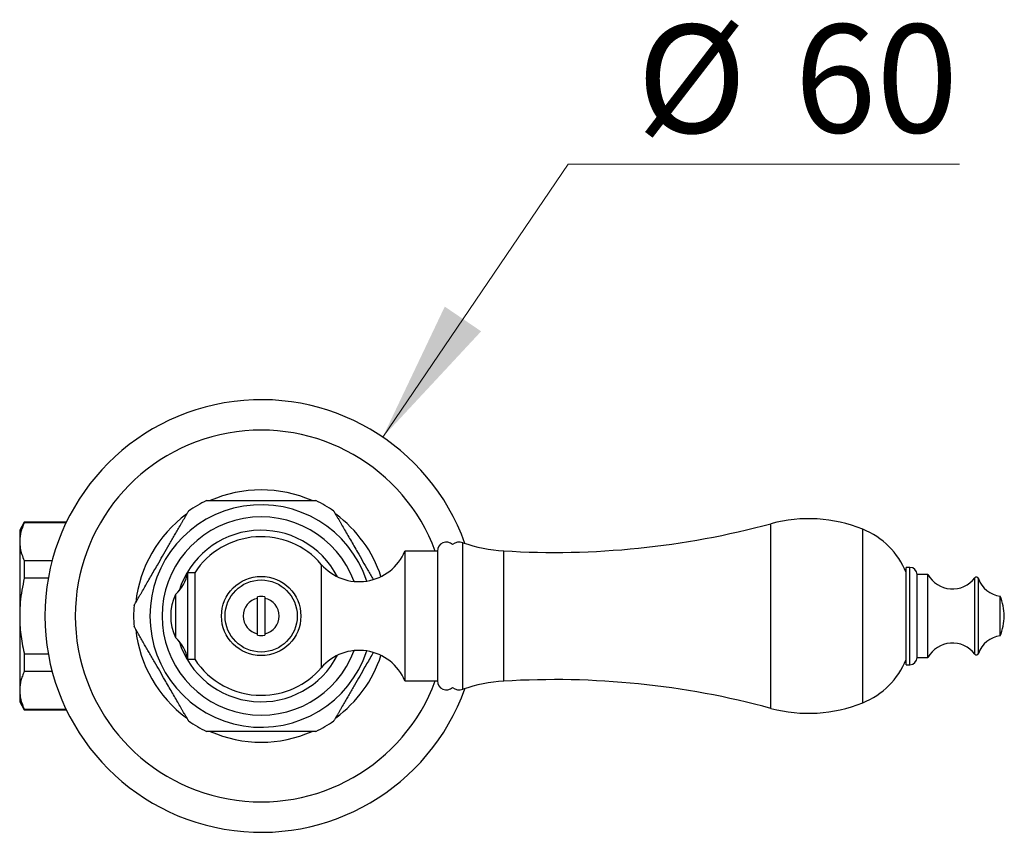
# Paper-space layout 'Manettes' of a CAD drawing. Units: millimetres. Extents: x 10 to 200, y 13 to 287.
# Drawn here: x 77 to 99, y 71 to 90 of the extents above; entities that cross this region are included whole.
import ezdxf

# ---------------------------------------------------------------- set-up
doc = ezdxf.new("R2010")
doc.units = ezdxf.units.MM
doc.styles.add('SLDTEXTSTYLE2', font='TXT', dxfattribs={"width": 0.605})
doc.dimstyles.new('SLDDIMSTYLE4', dxfattribs={"dimtxt": 2.5, "dimasz": 3.302, "dimexe": 0, "dimexo": 0.0625, "dimtad": 0, "dimtih": 1, "dimtoh": 1, "dimlfac": 6, "dimrnd": 1e-09, "dimzin": 12, "dimdsep": 46, "dimtxsty": 'SLDTEXTSTYLE2', "dimsah": 1, "dimcen": 0, "dimadec": 0, "dimazin": 3, "dimtfac": 1, "dimtofl": 0, "dimtmove": 0, "dimatfit": 3, "dimfxl": 0, "dimfrac": 2, "dimtolj": 1, "dimtzin": 12, "dimarcsym": 0})

# ---------------------------------------------------------------- blocks, each defined once
blk = doc.blocks.new('_D_20')
at = {"color": 7, "linetype": 'Continuous', "lineweight": 0}
for p, q in [((85.108, 80.572), (89.395, 86.883)), ((89.395, 86.883), (98.447, 86.883))]:
    blk.add_line(p, q, dxfattribs=at)
at = {"color": 7, "linetype": 'Continuous', "lineweight": 18}
blk.add_solid([(85.108, 80.572), (87.384, 83.018), (86.543, 83.589)], dxfattribs=at)
at = {"color": 7, "linetype": 'Continuous', "lineweight": 18, "char_height": 2.5, "attachment_point": 1, "style": 'SLDTEXTSTYLE2'}
for s, insert in [('%%c', (90.983, 90.106)), ('60', (94.628, 90.113))]:
    blk.add_mtext(s, dxfattribs=dict(at, insert=insert))

psp = doc.layouts.new('Manettes')

# ---------------------------------------------------------------- linework, layer by layer
at = {"color": 7, "linetype": 'Continuous', "lineweight": 25}
for p, q in [((76.8205, 78.6034), (76.7147, 78.42)), ((77.7919, 78.6034), (76.8205, 78.6034)), ((76.8205, 78.6034), (76.8205, 78.5904)), ((77.7857, 78.5904), (76.8205, 78.5904)), ((76.7147, 78.42), (76.7147, 78.1543)), ((76.7147, 78.1543), (76.7147, 76.4367)), ((86.3721, 77.9367), (85.6221, 77.9367)), ((85.6221, 77.9367), (85.6221, 74.9367)), ((86.3721, 77.9367), (86.3721, 74.9367)), ((86.3721, 77.9367), (86.3721, 74.9367)), ((76.8205, 77.7182), (76.8205, 77.309)), ((76.8205, 77.7182), (77.465, 77.7182)), ((80.7614, 77.4367), (80.5948, 77.4367)), ((80.5948, 77.4367), (80.5948, 75.4367)), ((80.7614, 77.4367), (80.7614, 75.4367)), ((97.2968, 77.5617), (97.2135, 77.5617)), ((97.2135, 75.3117), (97.2135, 77.5617)), ((77.3747, 77.309), (76.8205, 77.309)), ((97.7135, 77.395), (97.4635, 77.395)), ((97.4635, 75.4784), (97.4635, 77.395)), ((97.7135, 75.4784), (97.7135, 77.395)), ((80.3201, 76.9367), (80.3201, 75.9367)), ((82.2147, 76.0285), (82.2147, 76.845)), ((82.3814, 76.845), (82.3814, 76.0285)), ((99.3848, 75.9784), (99.3848, 76.895)), ((76.7147, 76.4367), (76.7147, 74.7191)), ((82.2147, 75.9926), (82.2147, 76.0285)), ((76.8205, 75.5644), (77.3747, 75.5644)), ((76.8205, 75.5644), (76.8205, 75.1552)), ((80.5948, 75.4367), (80.7614, 75.4367)), ((97.4635, 75.4784), (97.7135, 75.4784)), ((77.465, 75.1552), (76.8205, 75.1552)), ((97.2135, 75.3117), (97.2968, 75.3117)), ((85.6221, 74.9367), (86.3721, 74.9367)), ((76.7147, 74.7191), (76.7147, 74.4534)), ((76.7147, 74.4534), (76.8205, 74.27)), ((76.8205, 74.283), (77.7857, 74.283)), ((76.8205, 74.283), (76.8205, 74.27)), ((76.8205, 74.27), (77.7919, 74.27))]:
    psp.add_line(p, q, dxfattribs=at)
at = {"color": 1, "linetype": 'Continuous', "lineweight": 25}
for p, q in [((94.0854, 74.3022), (94.0854, 78.5712)), ((96.2054, 74.4301), (96.2054, 78.4433)), ((86.9627, 74.742), (86.9627, 78.1314)), ((87.9071, 74.93), (87.9071, 77.9435)), ((83.6888, 77.6312), (83.6888, 75.2422)), ((97.2968, 75.3117), (97.2968, 77.5617)), ((98.7976, 75.5563), (98.7976, 77.3171)), ((98.8848, 75.571), (98.8848, 77.3024))]:
    psp.add_line(p, q, dxfattribs=at)
at = {"color": 7, "linetype": 'Continuous', "lineweight": 25}
for radius in [0.9167, 0.8333]:
    psp.add_circle((82.298, 76.4367), radius, dxfattribs=at)
for centre, radius, start, end in [((82.298, 76.4367), 5, 19.62926, 340.37074), ((82.298, 76.4367), 2.9167, 66.21899, 113.79082), ((82.298, 76.4367), 2.95, 115.29632, 124.68701), ((82.298, 76.4367), 2.95, 55.31478, 64.69663), ((82.298, 76.4367), 2.9167, 126.25828, 173.83551), ((82.298, 76.4367), 2.9167, 18.21527, 53.73983), ((89.0843, 97.0739), 19.1667, 266.47868, 285.12508), ((94.9552, 75.3534), 3.3333, 67.97081, 105.12508), ((95.5178, 76.7439), 1.8333, 22.34138, 67.97081), ((82.298, 76.4367), 1.8333, 40.65798, 146.94427), ((86.5805, 77.9367), 0.2083, 46.79374, 180), ((86.8814, 77.895), 0.25, 71.00638, 129.27847), ((88.1268, 81.5132), 3.5765, 251.00638, 266.47868), ((84.5612, 78.3805), 1.15, 220.65798, 337.30132), ((79.7712, 77.5637), 0.8333, 311.20534, 351.23666), ((97.2968, 77.395), 0.1667, 0, 90), ((98.2811, 77.7117), 0.65, 209.15537, 322.6168), ((98.8374, 77.2867), 0.05, 18.31746, 142.6168), ((99.4544, 77.491), 0.6, 198.31746, 263.3389), ((81.3557, 76.4367), 1.15, 154.22854, 205.77146), ((82.298, 76.4367), 0.4167, 101.53696, 258.46304), ((82.298, 76.4367), 0.4519, 79.37227, 100.62773), ((82.298, 76.4367), 0.4167, 281.53696, 78.46304), ((98.1805, 76.4054), 1.3, 1.37768, 22.12366), ((82.298, 76.4367), 2.95, 175.31507, 184.68353), ((98.1805, 76.468), 1.3, 337.87634, 358.62232), ((82.298, 76.4367), 2.9167, 186.15302, 233.74032), ((79.7712, 75.3097), 0.8333, 8.76334, 48.79466), ((82.298, 76.4367), 0.4519, 259.37227, 280.62773), ((98.2811, 75.1617), 0.65, 37.3832, 150.84463), ((99.4544, 75.3824), 0.6, 96.6611, 161.68254), ((84.5612, 74.4929), 1.15, 22.69868, 139.34202), ((82.298, 76.4367), 1.8333, 213.05573, 270), ((82.298, 76.4367), 2.9167, 306.25905, 341.78473), ((95.5178, 76.1295), 1.8333, 292.02919, 337.65862), ((97.2968, 75.4784), 0.1667, 270, 0), ((98.8374, 75.5867), 0.05, 217.3832, 341.68254), ((82.298, 76.4367), 1.8333, 270, 319.34202), ((86.5805, 74.9367), 0.2083, 180, 313.20626), ((88.1268, 71.3602), 3.5765, 93.52132, 108.99362), ((89.0843, 55.7995), 19.1667, 74.87492, 93.52132), ((86.8814, 74.9784), 0.25, 230.72153, 288.99362), ((94.9552, 77.52), 3.3333, 254.87492, 292.02919), ((82.298, 76.4367), 2.95, 235.31528, 244.69672), ((82.298, 76.4367), 2.95, 295.29647, 304.68723), ((82.298, 76.4367), 2.9167, 246.21582, 293.78745)]:
    psp.add_arc(centre, radius, start, end, dxfattribs=at)
at = {"color": 1, "linetype": 'Continuous', "lineweight": 25}
for radius, start, end in [(4.2969, 20.4318, 339.5682), (2.5721, 18.30287, 180), (2.2917, 20.4207, 180), (1.9833, 27.25103, 162.91403), (2.5721, 180, 341.69713), (2.2917, 180, 339.5793), (1.9833, 197.08597, 332.74897)]:
    psp.add_arc((82.298, 76.4367), radius, start, end, dxfattribs=at)
at = {"color": 7, "linetype": 'Continuous', "lineweight": 25}
for points, knots in [([(81.0377, 79.1034), (81.0374, 79.1034), (81.0363, 79.1034), (81.045, 79.1034), (81.0625, 79.1034), (81.0918, 79.1034), (81.1357, 79.1034), (81.2065, 79.1034), (81.3025, 79.1034), (81.4204, 79.1034), (81.5431, 79.1034), (81.6681, 79.1034), (81.7963, 79.1034), (81.9444, 79.1034), (82.1118, 79.1034), (82.2359, 79.1034), (82.298, 79.1034)], [0, 0, 0, 0, 0.0145359, 0.0532288, 0.0890584, 0.1256999, 0.179541, 0.2348936, 0.3215684, 0.4104836, 0.4951113, 0.5804024, 0.6671311, 0.754164, 0.8768548, 1, 1, 1, 1]), ([(82.298, 79.1034), (82.3609, 79.1034), (82.4868, 79.1034), (82.6761, 79.1034), (82.8654, 79.1034), (83.0419, 79.1034), (83.1776, 79.1034), (83.2736, 79.1034), (83.3432, 79.1034), (83.4087, 79.1034), (83.4637, 79.1034), (83.5072, 79.1034), (83.5365, 79.1034), (83.5535, 79.1034), (83.5605, 79.1034), (83.559, 79.1034), (83.5588, 79.1034)], [0, 0, 0, 0, 0.1245139, 0.2494711, 0.3762898, 0.504118, 0.6095369, 0.6631329, 0.7171155, 0.7715975, 0.8269942, 0.8719674, 0.9180873, 0.9548128, 0.992565, 1, 1, 1, 1]), ([(80.3867, 78.4595), (80.4101, 78.5001), (80.4455, 78.5613), (80.4899, 78.6383), (80.5222, 78.6943), (80.5526, 78.7469), (80.578, 78.7909), (80.5978, 78.8251), (80.6105, 78.8472), (80.6181, 78.8603), (80.6189, 78.8616), (80.6192, 78.8623)], [0, 0, 0, 0, 0.2133137, 0.3218379, 0.431169, 0.5435889, 0.6579867, 0.7509552, 0.8463256, 0.9242546, 1, 1, 1, 1]), ([(83.9767, 78.8624), (83.9771, 78.8617), (83.978, 78.8602), (83.9852, 78.8477), (83.9964, 78.8283), (84.014, 78.7978), (84.04, 78.7528), (84.0727, 78.6963), (84.1061, 78.6383), (84.1502, 78.562), (84.1856, 78.5007), (84.2094, 78.4595)], [0, 0, 0, 0, 0.076337, 0.156874, 0.235232, 0.3152149, 0.4419899, 0.5722759, 0.6775224, 0.7835979, 1, 1, 1, 1]), ([(76.8205, 78.5904), (76.805, 78.5549), (76.7738, 78.4836), (76.7408, 78.3751), (76.7188, 78.2652), (76.7161, 78.1913), (76.7147, 78.1543)], [0, 0, 0, 0, 0.2481075, 0.4968533, 0.7479418, 1, 1, 1, 1]), ([(79.3579, 76.6776), (79.3583, 76.6784), (79.3592, 76.6799), (79.3665, 76.6925), (79.3777, 76.7118), (79.3953, 76.7424), (79.4213, 76.7875), (79.4541, 76.8442), (79.4877, 76.9025), (79.5323, 76.9796), (79.5915, 77.0822), (79.6656, 77.2106), (79.7419, 77.3427), (79.8197, 77.4775), (79.9125, 77.6381), (80.0199, 77.8243), (80.1217, 78.0005), (80.2033, 78.1419), (80.265, 78.2488), (80.3265, 78.3553), (80.3666, 78.4247), (80.3867, 78.4595)], [0, 0, 0, 0, 0.0232885, 0.0477637, 0.0715864, 0.0959027, 0.1344635, 0.1740921, 0.2063544, 0.2388742, 0.3052317, 0.3715135, 0.4383094, 0.5062051, 0.5743332, 0.6787225, 0.7836921, 0.8373488, 0.8911312, 0.9454331, 1, 1, 1, 1]), ([(84.2094, 78.4595), (84.2344, 78.4161), (84.2847, 78.329), (84.363, 78.1933), (84.4428, 78.0552), (84.5368, 77.8924), (84.6446, 77.7057), (84.7459, 77.5302), (84.8271, 77.3896), (84.8687, 77.3176), (84.8894, 77.2817), (84.8899, 77.2807)], [0, 0, 0, 0, 0.1145397, 0.2300125, 0.3474705, 0.4653448, 0.6407024, 0.8170283, 0.9071714, 0.9975289, 1, 1, 1, 1]), ([(76.7147, 78.1543), (76.7173, 78.1046), (76.7224, 78.0065), (76.7598, 77.8607), (76.8003, 77.7658), (76.8205, 77.7182)], [0, 0, 0, 0, 0.3388925, 0.6685582, 1, 1, 1, 1]), ([(76.8205, 77.309), (76.8009, 77.2175), (76.7615, 77.0343), (76.7312, 76.7955), (76.7168, 76.596), (76.7154, 76.4898), (76.7147, 76.4367)], [0, 0, 0, 0, 0.3184913, 0.6384165, 0.8190217, 1, 1, 1, 1]), ([(82.2147, 76.845), (82.2147, 76.8466), (82.2147, 76.8568), (82.2147, 76.8698), (82.2147, 76.8808)], [0, 0, 0, 0, 0.1573822, 1, 1, 1, 1]), ([(82.3814, 76.8808), (82.3814, 76.8698), (82.3814, 76.8568), (82.3814, 76.8466), (82.3814, 76.845)], [0, 0, 0, 0, 0.84261783, 1, 1, 1, 1]), ([(76.7147, 76.4367), (76.716, 76.366), (76.7185, 76.2243), (76.7388, 76.0118), (76.7704, 75.7996), (76.8006, 75.6507), (76.8187, 75.5725), (76.8205, 75.5644)], [0, 0, 0, 0, 0.2408735, 0.4826338, 0.7268146, 0.9716719, 1, 1, 1, 1]), ([(80.3867, 74.4139), (80.3616, 74.4573), (80.3113, 74.5444), (80.233, 74.6801), (80.1532, 74.8182), (80.0593, 74.981), (79.9515, 75.1677), (79.8502, 75.3432), (79.7689, 75.4839), (79.7074, 75.5904), (79.6464, 75.6962), (79.584, 75.8043), (79.5211, 75.9132), (79.4681, 76.0049), (79.4276, 76.0752), (79.4007, 76.1217), (79.3803, 76.1569), (79.3671, 76.1799), (79.3599, 76.1923), (79.3571, 76.1972), (79.3579, 76.1958), (79.3579, 76.1958)], [0, 0, 0, 0, 0.0678978, 0.1363488, 0.2059766, 0.2758511, 0.3798011, 0.484325, 0.5377608, 0.5913237, 0.6454141, 0.6997745, 0.7600266, 0.8213225, 0.8576748, 0.8947208, 0.9228597, 0.9517082, 0.9754579, 0.9998787, 1, 1, 1, 1]), ([(82.3814, 76.0285), (82.3814, 76.0201), (82.3814, 76.0092), (82.3814, 75.9957), (82.3814, 75.9926)], [0, 0, 0, 0, 0.7716629, 1, 1, 1, 1]), ([(84.8904, 75.5936), (84.8785, 75.5728), (84.8408, 75.5076), (84.7763, 75.3959), (84.6836, 75.2353), (84.5761, 75.0491), (84.4744, 74.873), (84.3927, 74.7315), (84.331, 74.6246), (84.2695, 74.5181), (84.2294, 74.4487), (84.2094, 74.4139)], [0, 0, 0, 0, 0.0533979, 0.1678208, 0.2826352, 0.4585596, 0.6354621, 0.7258883, 0.8165263, 0.9080399, 1, 1, 1, 1]), ([(76.8205, 75.1552), (76.805, 75.1196), (76.7738, 75.0484), (76.7408, 74.9398), (76.7188, 74.8299), (76.7161, 74.7561), (76.7147, 74.7191)], [0, 0, 0, 0, 0.2481075, 0.4968533, 0.7479418, 1, 1, 1, 1]), ([(76.7147, 74.7191), (76.7173, 74.6694), (76.7224, 74.5712), (76.7598, 74.4254), (76.8003, 74.3305), (76.8205, 74.283)], [0, 0, 0, 0, 0.3388925, 0.6685582, 1, 1, 1, 1]), ([(80.6193, 74.011), (80.6189, 74.0117), (80.618, 74.0132), (80.6108, 74.0257), (80.5996, 74.0451), (80.582, 74.0756), (80.556, 74.1206), (80.5234, 74.1771), (80.4899, 74.2351), (80.4459, 74.3114), (80.4105, 74.3727), (80.3867, 74.4139)], [0, 0, 0, 0, 0.0764326, 0.1569613, 0.2353112, 0.3152858, 0.4420476, 0.5723202, 0.6775557, 0.7836203, 1, 1, 1, 1]), ([(84.2094, 74.4139), (84.1859, 74.3733), (84.1506, 74.3121), (84.1061, 74.2351), (84.0738, 74.1791), (84.0434, 74.1265), (84.018, 74.0825), (83.9983, 74.0483), (83.9855, 74.0262), (83.978, 74.0131), (83.9772, 74.0118), (83.9768, 74.0111)], [0, 0, 0, 0, 0.2133253, 0.3218554, 0.4311925, 0.5436185, 0.6580225, 0.7509961, 0.8463717, 0.924305, 1, 1, 1, 1]), ([(82.298, 73.77), (82.2352, 73.77), (82.1093, 73.77), (81.92, 73.77), (81.7306, 73.77), (81.5542, 73.77), (81.4184, 73.77), (81.3224, 73.77), (81.2528, 73.77), (81.1874, 73.77), (81.1323, 73.77), (81.0888, 73.77), (81.0595, 73.77), (81.0426, 73.77), (81.0356, 73.77), (81.0371, 73.77), (81.0373, 73.77)], [0, 0, 0, 0, 0.1245113, 0.249466, 0.376282, 0.5041076, 0.6095243, 0.6631192, 0.7171006, 0.7715815, 0.8269771, 0.8719494, 0.9180683, 0.9547931, 0.9925444, 1, 1, 1, 1]), ([(83.5583, 73.77), (83.5586, 73.77), (83.5597, 73.77), (83.5511, 73.77), (83.5335, 73.77), (83.5043, 73.77), (83.4604, 73.77), (83.3896, 73.77), (83.2935, 73.77), (83.1757, 73.77), (83.0529, 73.77), (82.928, 73.77), (82.7998, 73.77), (82.6517, 73.77), (82.4842, 73.77), (82.3602, 73.77), (82.298, 73.77)], [0, 0, 0, 0, 0.0145318, 0.0532249, 0.0890546, 0.1256963, 0.1795376, 0.2348904, 0.3215655, 0.4104812, 0.4951092, 0.5804006, 0.6671297, 0.754163, 0.8768542, 1, 1, 1, 1])]:
    psp.add_open_spline(points, degree=3, knots=knots, dxfattribs=at)

# ---------------------------------------------------------------- dimensions: what is measured, and where the dimension line sits
at = {"color": 7, "linetype": 'Continuous', "lineweight": 18}
dim = psp.add_diameter_dim_2p(p1=(79.4881, 72.3009), p2=(85.1079, 80.5725), dimstyle='SLDDIMSTYLE4', dxfattribs=at)
dim.commit()
dim.dimension.update_dxf_attribs({"geometry": '_D_20', "text_midpoint": (94.715, 88.9975), "dimtype": 163})

doc.saveas('drawing.dxf')
